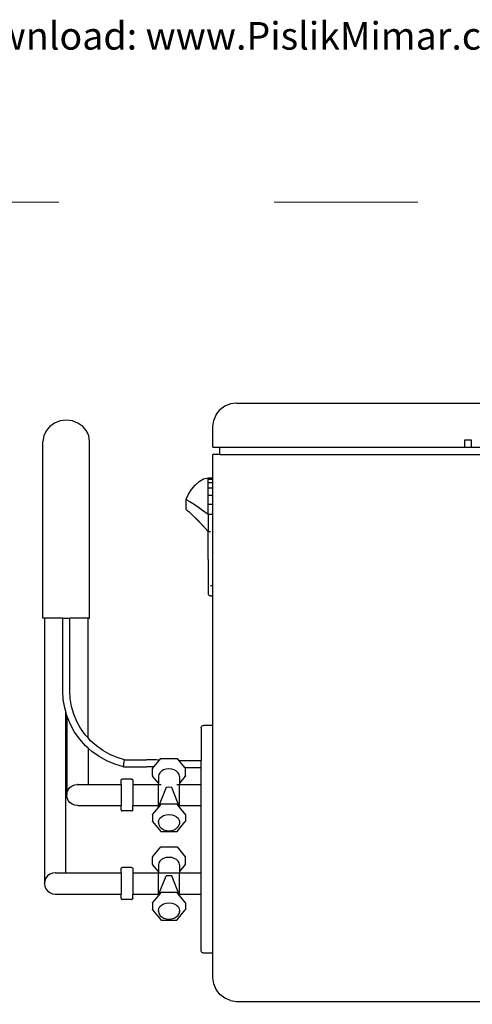
# Model space of a CAD drawing. Units: metres. Extents: x 454 to 649, y -20 to 154.
# Drawn here: x 523 to 561, y 56 to 138 of the extents above; entities that cross this region are included whole.
import ezdxf

# ---------------------------------------------------------------- set-up
doc = ezdxf.new("R2010")
doc.units = ezdxf.units.M
doc.linetypes.add('ACAD_ISO03W100', pattern=[30, 12, -18])
doc.layers.add('PislikMimar.com', color=7, linetype='Continuous', lineweight=9)
doc.layers.add('ProfileEdges', color=7, linetype='Continuous')

# ---------------------------------------------------------------- blocks, each defined once
blk = doc.blocks.new('fr')
at = {"layer": 'ProfileEdges'}
for p, q in [((0.9025, -0.26521), (0.30194, -0.26521)), ((0.9025, -0.26521), (0.90759, -0.26588)), ((0.90759, -0.26588), (0.91234, -0.26784)), ((0.91234, -0.26784), (0.91642, -0.27097)), ((0.91955, -0.27505), (0.91642, -0.27097)), ((0.92151, -0.2798), (0.91955, -0.27505)), ((1.03971, -0.28009), (1.04476, -0.27948)), ((1.04476, -0.27948), (1.0498, -0.28009)), ((0.92219, -0.2849), (0.92151, -0.2798)), ((0.92219, -0.30213), (0.92219, -0.2849)), ((1.02788, -0.28834), (1.03097, -0.28467)), ((1.03097, -0.28467), (1.03501, -0.28186)), ((1.03501, -0.28186), (1.03971, -0.28009)), ((1.0498, -0.28009), (1.05451, -0.28186)), ((1.05451, -0.28186), (1.05854, -0.28467)), ((1.05854, -0.28467), (1.06164, -0.28834)), ((1.02527, -0.2972), (1.02593, -0.29262)), ((1.02593, -0.29262), (1.02788, -0.28834)), ((1.06164, -0.28834), (1.06359, -0.29262)), ((1.06359, -0.29262), (1.06425, -0.2972)), ((0.70592, -0.30213), (0.49851, -0.30213)), ((0.70592, -0.30213), (0.70592, -0.29622)), ((0.70592, -0.29622), (0.71183, -0.29622)), ((0.71183, -0.30213), (0.70592, -0.30213)), ((0.71183, -0.29622), (0.71183, -0.30213)), ((0.91628, -0.30213), (0.71183, -0.30213)), ((0.91628, -0.30803), (0.91628, -0.30213)), ((0.92219, -0.30213), (0.91628, -0.30213)), ((1.02527, -0.44473), (1.02527, -0.2972)), ((1.06425, -0.2972), (1.06424, -0.29729)), ((1.06424, -0.29729), (1.06425, -0.29737)), ((1.06425, -0.44473), (1.06425, -0.29737)), ((0.91628, -0.30803), (0.28815, -0.30803)), ((0.91628, -0.30803), (0.92219, -0.30803)), ((0.92219, -0.32772), (0.92219, -0.30803)), ((0.92219, -0.32866), (0.92219, -0.32772)), ((0.92612, -0.32772), (0.92219, -0.32772)), ((0.92219, -0.33145), (0.92219, -0.32866)), ((0.92612, -0.32866), (0.92219, -0.32866)), ((0.92612, -0.32866), (0.92612, -0.32772)), ((0.92997, -0.32857), (0.92612, -0.32772)), ((0.92612, -0.33145), (0.92612, -0.32866)), ((0.93368, -0.33077), (0.92997, -0.32857)), ((0.92219, -0.33597), (0.92219, -0.33145)), ((0.92612, -0.33145), (0.92219, -0.33145)), ((0.92219, -0.34208), (0.92219, -0.33597)), ((0.92612, -0.33597), (0.92219, -0.33597)), ((0.92612, -0.33597), (0.92612, -0.33145)), ((0.92612, -0.34208), (0.92612, -0.33597)), ((0.93711, -0.33384), (0.93368, -0.33077)), ((0.94014, -0.33745), (0.93711, -0.33384)), ((0.92219, -0.34954), (0.92219, -0.34208)), ((0.92612, -0.34208), (0.92219, -0.34208)), ((0.92612, -0.34954), (0.92612, -0.34208)), ((0.94266, -0.34138), (0.94014, -0.33745)), ((0.94458, -0.34559), (0.94266, -0.34138)), ((0.92219, -0.35808), (0.92219, -0.34954)), ((0.92612, -0.34954), (0.92219, -0.34954)), ((0.92612, -0.35808), (0.92612, -0.34954)), ((0.93535, -0.35143), (0.9309, -0.35454)), ((0.93918, -0.34891), (0.93535, -0.35143)), ((0.94211, -0.34707), (0.93918, -0.34891)), ((0.94395, -0.34596), (0.94211, -0.34707)), ((0.94458, -0.34559), (0.94395, -0.34596)), ((0.94458, -0.35398), (0.94458, -0.34559)), ((0.92219, -0.41767), (0.92219, -0.35808)), ((0.92612, -0.35808), (0.92219, -0.35808)), ((0.9309, -0.35454), (0.92612, -0.35808)), ((0.92612, -0.35808), (0.92612, -0.37234)), ((0.93856, -0.35948), (0.93281, -0.36525)), ((0.93856, -0.35948), (0.93535, -0.36256)), ((0.93918, -0.35886), (0.93856, -0.35948)), ((0.94102, -0.35718), (0.93918, -0.35886)), ((0.94211, -0.35616), (0.94102, -0.35718)), ((0.94313, -0.35527), (0.94211, -0.35616)), ((0.94395, -0.35452), (0.94313, -0.35527)), ((0.94458, -0.35398), (0.94395, -0.35452)), ((0.93281, -0.36525), (0.92612, -0.37234)), ((0.9309, -0.36713), (0.92612, -0.37234)), ((0.93535, -0.36256), (0.9309, -0.36713)), ((0.93535, -0.36256), (0.93281, -0.36525)), ((0.92612, -0.37234), (0.92415, -0.37234)), ((0.92612, -0.39597), (0.92612, -0.37234)), ((0.92612, -0.39597), (0.92606, -0.39597)), ((0.92612, -0.39597), (0.92612, -0.42421)), ((0.92415, -0.41767), (0.92219, -0.41767)), ((0.92219, -0.42618), (0.92219, -0.41767)), ((0.92415, -0.42618), (0.92219, -0.42618)), ((0.92219, -0.53447), (0.92219, -0.42618)), ((0.92415, -0.42618), (0.92466, -0.42611)), ((0.92514, -0.42591), (0.92466, -0.42611)), ((0.92555, -0.4256), (0.92514, -0.42591)), ((0.92586, -0.42519), (0.92555, -0.4256)), ((0.92606, -0.42472), (0.92586, -0.42519)), ((0.92612, -0.42421), (0.92606, -0.42472)), ((1.02655, -0.44473), (1.02527, -0.44473)), ((1.02655, -0.5449), (1.02655, -0.44473)), ((1.02655, -0.44473), (1.04181, -0.44473)), ((1.04181, -0.50526), (1.04181, -0.44473)), ((1.04771, -0.44473), (1.04181, -0.44473)), ((1.04771, -0.50543), (1.04771, -0.44473)), ((1.04771, -0.44473), (1.06297, -0.44473)), ((1.06297, -0.44473), (1.06425, -0.44473)), ((1.06297, -0.44473), (1.06297, -0.66623)), ((1.04143, -0.51196), (1.04181, -0.50526)), ((1.04731, -0.51262), (1.04771, -0.50543)), ((1.04032, -0.5185), (1.04143, -0.51196)), ((1.04609, -0.51981), (1.04731, -0.51262)), ((1.03596, -0.531), (1.03849, -0.52487)), ((1.03849, -0.52487), (1.04032, -0.5185)), ((1.04408, -0.52682), (1.04427, -0.52616)), ((1.04427, -0.52616), (1.04525, -0.52274)), ((1.04427, -0.52616), (1.04427, -0.59239)), ((1.04525, -0.52274), (1.04609, -0.51981)), ((1.04525, -0.65754), (1.04525, -0.52274)), ((0.92219, -0.72449), (0.92219, -0.53447)), ((0.92219, -0.53447), (0.93006, -0.53447)), ((0.93057, -0.53454), (0.93006, -0.53447)), ((1.03276, -0.5368), (1.03596, -0.531)), ((1.03778, -0.53994), (1.0413, -0.53356)), ((1.0413, -0.53356), (1.04408, -0.52682)), ((0.93105, -0.53474), (0.93057, -0.53454)), ((0.93145, -0.53505), (0.93105, -0.53474)), ((0.93177, -0.53546), (0.93145, -0.53505)), ((0.93196, -0.53593), (0.93177, -0.53546)), ((0.93203, -0.53644), (0.93196, -0.53593)), ((0.93203, -0.53644), (0.93203, -0.56404)), ((1.02655, -0.5449), (1.02894, -0.54221)), ((1.02894, -0.54221), (1.03276, -0.5368)), ((1.03357, -0.54589), (1.03778, -0.53994)), ((0.93196, -0.54432), (0.93177, -0.54432)), ((0.93196, -0.54629), (0.93177, -0.54629)), ((1.0196, -0.55159), (1.02453, -0.54716)), ((1.02453, -0.54716), (1.02655, -0.5449)), ((1.02872, -0.55134), (1.03357, -0.54589)), ((1.0023, -0.56122), (1.00841, -0.55867)), ((1.00841, -0.55867), (1.0142, -0.55544)), ((1.0142, -0.55544), (1.0196, -0.55159)), ((1.01736, -0.56044), (1.0233, -0.55621)), ((1.0233, -0.55621), (1.02655, -0.55329)), ((1.02655, -0.55329), (1.02872, -0.55134)), ((1.02655, -0.55329), (1.02655, -0.5837)), ((0.93177, -0.56404), (0.93196, -0.56404)), ((0.93203, -0.56404), (0.9346, -0.56403)), ((0.93203, -0.56994), (0.93203, -0.56404)), ((0.9346, -0.56403), (0.93878, -0.56401)), ((0.93878, -0.56401), (0.94291, -0.56397)), ((0.94291, -0.56397), (0.94698, -0.56391)), ((0.95067, -0.56385), (0.94578, -0.56984)), ((0.94698, -0.56391), (0.95067, -0.56385)), ((0.95212, -0.56207), (0.95067, -0.56385)), ((0.95221, -0.56204), (0.95212, -0.56207)), ((0.96566, -0.56204), (0.95221, -0.56204)), ((0.96575, -0.56207), (0.96566, -0.56204)), ((0.96682, -0.56338), (0.96575, -0.56207)), ((0.96682, -0.56338), (0.96698, -0.56337)), ((0.97146, -0.56906), (0.96682, -0.56338)), ((0.96698, -0.56337), (0.96811, -0.56331)), ((0.96811, -0.56331), (0.96921, -0.56325)), ((0.96933, -0.5662), (0.96914, -0.56622)), ((0.96921, -0.56325), (0.97029, -0.5632)), ((0.97029, -0.5632), (0.97133, -0.56316)), ((0.97133, -0.56316), (0.97234, -0.56312)), ((0.97234, -0.56312), (0.97332, -0.56308)), ((0.97332, -0.56308), (0.97426, -0.56306)), ((0.97426, -0.56306), (0.97517, -0.56304)), ((0.97517, -0.56304), (0.97604, -0.56302)), ((0.97604, -0.56302), (0.97688, -0.56301)), ((0.97688, -0.56301), (0.97768, -0.56301)), ((0.99618, -0.56301), (0.97768, -0.56301)), ((0.99617, -0.56313), (0.99618, -0.56301)), ((0.9962, -0.56344), (0.99617, -0.56313)), ((0.99618, -0.56301), (1.0023, -0.56122)), ((0.99625, -0.56393), (0.9962, -0.56344)), ((0.99633, -0.56455), (0.99625, -0.56393)), ((0.99642, -0.56527), (0.99633, -0.56455)), ((0.99653, -0.56604), (0.99642, -0.56527)), ((0.99664, -0.5668), (0.99653, -0.56604)), ((0.99675, -0.5675), (0.99664, -0.5668)), ((0.99703, -0.56891), (1.00427, -0.5668)), ((1.00427, -0.5668), (1.01099, -0.56399)), ((1.01099, -0.56399), (1.01736, -0.56044)), ((0.93177, -0.56994), (0.93196, -0.56994)), ((0.93203, -0.56994), (0.93463, -0.56994)), ((0.93203, -0.5837), (0.93203, -0.56994)), ((0.93463, -0.56994), (0.93883, -0.56991)), ((0.93883, -0.56991), (0.94298, -0.56987)), ((0.94298, -0.56987), (0.94578, -0.56984)), ((0.94515, -0.57077), (0.94519, -0.57059)), ((0.94515, -0.57633), (0.94515, -0.57077)), ((0.94519, -0.57059), (0.94531, -0.57042)), ((0.94578, -0.56984), (0.94531, -0.57042)), ((0.95008, -0.57703), (0.95038, -0.57541)), ((0.95038, -0.57541), (0.95126, -0.5739)), ((0.95126, -0.5739), (0.95267, -0.5726)), ((0.95267, -0.5726), (0.95451, -0.5716)), ((0.95451, -0.5716), (0.95664, -0.57098)), ((0.95664, -0.57098), (0.95894, -0.57077)), ((0.95894, -0.57077), (0.96123, -0.57098)), ((0.96123, -0.57098), (0.96337, -0.5716)), ((0.96337, -0.5716), (0.9652, -0.5726)), ((0.9652, -0.5726), (0.96661, -0.5739)), ((0.96661, -0.5739), (0.9675, -0.57541)), ((0.9675, -0.57541), (0.9678, -0.57703)), ((0.97146, -0.56906), (0.97154, -0.56906)), ((0.97257, -0.57042), (0.97146, -0.56906)), ((0.97154, -0.56906), (0.97254, -0.56902)), ((0.97254, -0.56902), (0.9735, -0.56899)), ((0.97257, -0.57042), (0.97268, -0.57059)), ((0.97268, -0.57059), (0.97272, -0.57077)), ((0.97272, -0.57633), (0.97272, -0.57077)), ((0.9735, -0.56899), (0.97443, -0.56896)), ((0.97443, -0.56896), (0.97533, -0.56894)), ((0.97533, -0.56894), (0.97619, -0.56893)), ((0.97619, -0.56893), (0.97702, -0.56892)), ((0.97702, -0.56892), (0.97781, -0.56891)), ((0.99703, -0.56891), (0.97781, -0.56891)), ((0.99685, -0.5681), (0.99675, -0.5675)), ((0.99693, -0.56856), (0.99685, -0.5681)), ((0.99699, -0.56883), (0.99693, -0.56856)), ((0.99703, -0.56891), (0.99699, -0.56883)), ((0.95008, -0.5837), (0.93203, -0.5837)), ((0.93203, -0.60142), (0.93203, -0.5837)), ((0.94515, -0.57633), (0.94519, -0.57651)), ((0.94519, -0.57651), (0.94531, -0.57668)), ((0.94531, -0.57668), (0.95008, -0.58253)), ((0.95008, -0.57703), (0.95008, -0.58253)), ((0.95008, -0.58253), (0.95008, -0.5837)), ((0.95244, -0.5837), (0.95008, -0.5837)), ((0.95008, -0.60142), (0.95008, -0.5837)), ((0.9678, -0.5837), (0.96543, -0.5837)), ((0.9678, -0.58253), (0.97257, -0.57668)), ((0.9678, -0.57703), (0.9678, -0.58253)), ((0.9678, -0.58253), (0.9678, -0.5837)), ((0.98913, -0.5837), (0.9678, -0.5837)), ((0.9678, -0.60142), (0.9678, -0.5837)), ((0.97268, -0.57651), (0.97257, -0.57668)), ((0.97272, -0.57633), (0.97268, -0.57651)), ((0.98917, -0.58006), (0.98913, -0.58034)), ((0.98913, -0.58034), (0.98913, -0.5837)), ((0.98913, -0.5837), (0.98913, -0.60142)), ((0.98927, -0.5798), (0.98917, -0.58006)), ((0.98942, -0.57957), (0.98927, -0.5798)), ((0.98963, -0.57939), (0.98942, -0.57957)), ((0.98986, -0.57928), (0.98963, -0.57939)), ((0.99012, -0.57925), (0.98986, -0.57928)), ((0.99012, -0.57925), (0.99799, -0.57925)), ((0.99825, -0.57928), (0.99799, -0.57925)), ((0.99849, -0.57939), (0.99825, -0.57928)), ((0.99869, -0.57957), (0.99849, -0.57939)), ((0.99885, -0.5798), (0.99869, -0.57957)), ((0.99895, -0.58006), (0.99885, -0.5798)), ((0.99898, -0.58034), (0.99895, -0.58006)), ((0.99898, -0.5837), (0.99898, -0.58034)), ((1.02655, -0.5837), (0.99898, -0.5837)), ((0.99898, -0.5837), (0.99898, -0.60142)), ((1.03525, -0.5837), (1.02655, -0.5837)), ((1.03525, -0.5837), (1.03533, -0.58371)), ((1.03541, -0.5837), (1.03533, -0.58371)), ((1.03541, -0.58359), (1.03541, -0.58372)), ((1.0377, -0.584), (1.03541, -0.5837)), ((0.95008, -0.60259), (0.95664, -0.58629)), ((0.95664, -0.58629), (0.95894, -0.58608)), ((0.95894, -0.58608), (0.96123, -0.58629)), ((0.96123, -0.58629), (0.9678, -0.60201)), ((1.03984, -0.58489), (1.0377, -0.584)), ((1.04167, -0.58629), (1.03984, -0.58489)), ((1.04308, -0.58813), (1.04167, -0.58629)), ((1.04396, -0.59027), (1.04308, -0.58813)), ((1.04427, -0.59239), (1.04396, -0.59027)), ((0.95008, -0.60259), (0.95212, -0.60009)), ((0.95221, -0.60006), (0.95212, -0.60009)), ((0.95221, -0.60006), (0.96566, -0.60006)), ((0.96575, -0.60009), (0.96566, -0.60006)), ((0.96575, -0.60009), (0.9678, -0.60259)), ((1.0377, -0.60112), (1.03984, -0.60023)), ((1.03984, -0.60023), (1.04167, -0.59883)), ((1.04167, -0.59883), (1.04308, -0.59699)), ((1.04308, -0.59699), (1.04396, -0.59485)), ((1.04396, -0.59485), (1.04427, -0.59256)), ((1.04427, -0.59256), (1.04427, -0.59239)), ((0.93203, -0.65754), (0.93203, -0.60142)), ((0.95008, -0.60142), (0.93203, -0.60142)), ((0.94519, -0.6086), (0.94531, -0.60844)), ((0.94531, -0.60844), (0.95008, -0.60259)), ((0.95008, -0.60259), (0.95008, -0.60142)), ((0.98913, -0.60142), (0.9678, -0.60142)), ((0.9678, -0.60259), (0.9678, -0.60142)), ((0.9678, -0.60259), (0.97257, -0.60844)), ((0.97268, -0.6086), (0.97257, -0.60844)), ((0.98913, -0.60478), (0.98913, -0.60142)), ((0.98913, -0.60478), (0.98917, -0.60506)), ((0.98927, -0.60532), (0.98917, -0.60506)), ((0.98942, -0.60555), (0.98927, -0.60532)), ((0.98963, -0.60573), (0.98942, -0.60555)), ((0.98986, -0.60584), (0.98963, -0.60573)), ((0.99012, -0.60587), (0.98986, -0.60584)), ((0.99012, -0.60587), (0.99799, -0.60587)), ((0.99825, -0.60584), (0.99799, -0.60587)), ((0.99849, -0.60573), (0.99825, -0.60584)), ((0.99869, -0.60555), (0.99849, -0.60573)), ((0.99885, -0.60532), (0.99869, -0.60555)), ((0.99895, -0.60506), (0.99885, -0.60532)), ((0.99898, -0.60478), (0.99895, -0.60506)), ((1.03525, -0.60142), (0.99898, -0.60142)), ((0.99898, -0.60478), (0.99898, -0.60142)), ((1.03525, -0.60142), (1.03533, -0.60141)), ((1.03533, -0.60141), (1.03541, -0.60142)), ((1.03541, -0.60142), (1.0377, -0.60112)), ((0.94515, -0.60879), (0.94519, -0.6086)), ((0.94515, -0.60879), (0.94515, -0.61435)), ((0.94515, -0.61435), (0.94519, -0.61453)), ((0.94519, -0.61453), (0.94531, -0.6147)), ((0.95212, -0.62305), (0.94531, -0.6147)), ((0.95038, -0.61343), (0.95008, -0.61505)), ((0.95008, -0.61505), (0.95008, -0.61575)), ((0.95011, -0.61593), (0.95008, -0.61575)), ((0.95011, -0.61593), (0.95038, -0.61737)), ((0.95126, -0.61192), (0.95038, -0.61343)), ((0.95267, -0.61062), (0.95126, -0.61192)), ((0.95451, -0.60962), (0.95267, -0.61062)), ((0.95664, -0.609), (0.95451, -0.60962)), ((0.95894, -0.60879), (0.95664, -0.609)), ((0.96123, -0.609), (0.95894, -0.60879)), ((0.96337, -0.60962), (0.96123, -0.609)), ((0.9652, -0.61062), (0.96337, -0.60962)), ((0.96661, -0.61192), (0.9652, -0.61062)), ((0.97257, -0.6147), (0.96575, -0.62305)), ((0.9675, -0.61343), (0.96661, -0.61192)), ((0.9678, -0.61505), (0.9675, -0.61343)), ((0.96776, -0.61593), (0.9675, -0.61737)), ((0.96776, -0.61593), (0.9678, -0.61575)), ((0.9678, -0.61505), (0.9678, -0.61575)), ((0.97257, -0.6147), (0.97268, -0.61453)), ((0.97272, -0.60879), (0.97268, -0.6086)), ((0.97268, -0.61453), (0.97272, -0.61435)), ((0.97272, -0.60879), (0.97272, -0.61435)), ((0.95038, -0.61737), (0.95041, -0.61754)), ((0.95129, -0.61905), (0.95041, -0.61754)), ((0.95138, -0.61918), (0.95129, -0.61905)), ((0.95277, -0.62046), (0.95138, -0.61918)), ((0.95221, -0.62308), (0.95212, -0.62305)), ((0.96566, -0.62308), (0.95221, -0.62308)), ((0.95288, -0.62052), (0.95277, -0.62046)), ((0.95465, -0.62149), (0.95288, -0.62052)), ((0.95672, -0.62209), (0.95465, -0.62149)), ((0.95894, -0.6223), (0.95672, -0.62209)), ((0.96116, -0.62209), (0.95894, -0.6223)), ((0.96322, -0.62149), (0.96116, -0.62209)), ((0.965, -0.62052), (0.96322, -0.62149)), ((0.965, -0.62052), (0.96511, -0.62046)), ((0.9665, -0.61918), (0.96511, -0.62046)), ((0.96575, -0.62305), (0.96566, -0.62308)), ((0.96658, -0.61905), (0.9665, -0.61918)), ((0.96746, -0.61754), (0.96658, -0.61905)), ((0.9675, -0.61737), (0.96746, -0.61754)), ((0.95212, -0.63591), (0.94531, -0.64426)), ((0.95221, -0.63588), (0.95212, -0.63591)), ((0.96566, -0.63588), (0.95221, -0.63588)), ((0.96575, -0.63591), (0.96566, -0.63588)), ((0.97257, -0.64426), (0.96575, -0.63591)), ((0.94515, -0.6446), (0.94519, -0.64442)), ((0.94515, -0.65017), (0.94515, -0.6446)), ((0.94519, -0.64442), (0.94531, -0.64426)), ((0.95008, -0.65087), (0.95038, -0.64925)), ((0.95038, -0.64925), (0.95126, -0.64774)), ((0.95126, -0.64774), (0.95267, -0.64644)), ((0.95267, -0.64644), (0.95451, -0.64544)), ((0.95451, -0.64544), (0.95664, -0.64482)), ((0.95664, -0.64482), (0.95894, -0.6446)), ((0.95894, -0.6446), (0.96123, -0.64482)), ((0.96123, -0.64482), (0.96337, -0.64544)), ((0.96337, -0.64544), (0.9652, -0.64644)), ((0.9652, -0.64644), (0.96661, -0.64774)), ((0.96661, -0.64774), (0.9675, -0.64925)), ((0.9675, -0.64925), (0.9678, -0.65087)), ((0.97257, -0.64426), (0.97268, -0.64442)), ((0.97268, -0.64442), (0.97272, -0.6446)), ((0.97272, -0.65017), (0.97272, -0.6446)), ((0.95008, -0.65754), (0.93203, -0.65754)), ((0.93203, -0.67526), (0.93203, -0.65754)), ((0.94515, -0.65017), (0.94519, -0.65035)), ((0.94519, -0.65035), (0.94531, -0.65052)), ((0.94531, -0.65052), (0.95008, -0.65636)), ((0.95008, -0.65087), (0.95008, -0.65636)), ((0.95008, -0.65636), (0.95008, -0.65754)), ((0.9678, -0.65754), (0.95008, -0.65754)), ((0.95008, -0.67526), (0.95008, -0.65754)), ((0.9678, -0.65754), (0.96543, -0.65754)), ((0.9678, -0.65636), (0.97257, -0.65052)), ((0.9678, -0.65087), (0.9678, -0.65636)), ((0.9678, -0.65636), (0.9678, -0.65754)), ((0.98913, -0.65754), (0.9678, -0.65754)), ((0.9678, -0.67526), (0.9678, -0.65754)), ((0.97268, -0.65035), (0.97257, -0.65052)), ((0.97272, -0.65017), (0.97268, -0.65035)), ((0.98917, -0.6539), (0.98913, -0.65418)), ((0.98913, -0.65418), (0.98913, -0.65754)), ((0.98913, -0.65754), (0.98913, -0.67526)), ((0.98927, -0.65363), (0.98917, -0.6539)), ((0.98942, -0.65341), (0.98927, -0.65363)), ((0.98963, -0.65323), (0.98942, -0.65341)), ((0.98986, -0.65312), (0.98963, -0.65323)), ((0.99012, -0.65309), (0.98986, -0.65312)), ((0.99012, -0.65309), (0.99799, -0.65309)), ((0.99825, -0.65312), (0.99799, -0.65309)), ((0.99849, -0.65323), (0.99825, -0.65312)), ((0.99869, -0.65341), (0.99849, -0.65323)), ((0.99885, -0.65363), (0.99869, -0.65341)), ((0.99895, -0.6539), (0.99885, -0.65363)), ((0.99898, -0.65418), (0.99895, -0.6539)), ((0.99898, -0.65746), (0.99898, -0.65418)), ((0.99898, -0.65754), (0.99898, -0.67526)), ((1.04525, -0.65754), (0.99898, -0.65754)), ((1.05411, -0.65754), (1.04525, -0.65754)), ((1.05411, -0.65754), (1.05641, -0.65784)), ((0.95008, -0.67643), (0.95664, -0.66013)), ((0.95664, -0.66013), (0.95894, -0.65992)), ((0.95894, -0.65992), (0.96123, -0.66013)), ((0.9678, -0.67585), (0.96123, -0.66013)), ((1.05641, -0.65784), (1.05854, -0.65873)), ((1.05854, -0.65873), (1.06038, -0.66013)), ((1.06038, -0.66013), (1.06179, -0.66197)), ((1.06179, -0.66197), (1.06267, -0.66411)), ((1.06267, -0.66411), (1.06297, -0.66623)), ((0.95008, -0.67643), (0.95212, -0.67393)), ((0.95221, -0.6739), (0.95212, -0.67393)), ((0.95221, -0.6739), (0.96566, -0.6739)), ((0.96575, -0.67393), (0.96566, -0.6739)), ((0.96575, -0.67393), (0.9678, -0.67643)), ((1.05854, -0.67407), (1.05641, -0.67496)), ((1.06038, -0.67266), (1.05854, -0.67407)), ((1.06179, -0.67083), (1.06038, -0.67266)), ((1.06267, -0.66869), (1.06179, -0.67083)), ((1.06297, -0.6664), (1.06267, -0.66869)), ((1.06297, -0.6664), (1.06297, -0.66623)), ((0.95008, -0.67526), (0.93203, -0.67526)), ((0.93203, -0.72252), (0.93203, -0.67526)), ((0.94515, -0.68262), (0.94519, -0.68244)), ((0.94519, -0.68244), (0.94531, -0.68228)), ((0.94531, -0.68228), (0.95008, -0.67643)), ((0.95008, -0.67643), (0.95008, -0.67526)), ((0.98913, -0.67526), (0.9678, -0.67526)), ((0.9678, -0.67643), (0.9678, -0.67526)), ((0.9678, -0.67643), (0.97257, -0.68228)), ((0.97268, -0.68244), (0.97257, -0.68228)), ((0.97272, -0.68262), (0.97268, -0.68244)), ((0.98913, -0.67861), (0.98913, -0.67526)), ((0.98913, -0.67861), (0.98917, -0.6789)), ((0.98927, -0.67916), (0.98917, -0.6789)), ((0.98942, -0.67939), (0.98927, -0.67916)), ((0.98963, -0.67957), (0.98942, -0.67939)), ((0.98986, -0.67968), (0.98963, -0.67957)), ((0.99012, -0.67971), (0.98986, -0.67968)), ((0.99012, -0.67971), (0.99799, -0.67971)), ((0.99825, -0.67968), (0.99799, -0.67971)), ((0.99849, -0.67957), (0.99825, -0.67968)), ((0.99869, -0.67939), (0.99849, -0.67957)), ((0.99885, -0.67916), (0.99869, -0.67939)), ((0.99895, -0.6789), (0.99885, -0.67916)), ((0.99898, -0.67861), (0.99895, -0.6789)), ((0.99898, -0.67861), (0.99898, -0.67526)), ((1.05396, -0.67526), (0.99898, -0.67526)), ((1.05396, -0.67526), (1.05403, -0.67525)), ((1.05411, -0.67526), (1.05403, -0.67525)), ((1.05641, -0.67496), (1.05411, -0.67526)), ((0.94515, -0.68262), (0.94515, -0.68819)), ((0.94515, -0.68819), (0.94519, -0.68837)), ((0.94519, -0.68837), (0.94531, -0.68854)), ((0.95212, -0.69689), (0.94531, -0.68854)), ((0.95038, -0.68727), (0.95008, -0.68889)), ((0.95008, -0.68889), (0.95008, -0.68959)), ((0.95011, -0.68977), (0.95008, -0.68959)), ((0.95011, -0.68977), (0.95038, -0.69121)), ((0.95126, -0.68576), (0.95038, -0.68727)), ((0.95267, -0.68446), (0.95126, -0.68576)), ((0.95451, -0.68346), (0.95267, -0.68446)), ((0.95664, -0.68284), (0.95451, -0.68346)), ((0.95894, -0.68262), (0.95664, -0.68284)), ((0.96123, -0.68284), (0.95894, -0.68262)), ((0.96337, -0.68346), (0.96123, -0.68284)), ((0.9652, -0.68446), (0.96337, -0.68346)), ((0.96661, -0.68576), (0.9652, -0.68446)), ((0.97257, -0.68854), (0.96575, -0.69689)), ((0.9675, -0.68727), (0.96661, -0.68576)), ((0.9678, -0.68889), (0.9675, -0.68727)), ((0.96776, -0.68977), (0.9675, -0.69121)), ((0.96776, -0.68977), (0.9678, -0.68959)), ((0.9678, -0.68889), (0.9678, -0.68959)), ((0.97257, -0.68854), (0.97268, -0.68837)), ((0.97268, -0.68837), (0.97272, -0.68819)), ((0.97272, -0.68262), (0.97272, -0.68819)), ((0.95038, -0.69121), (0.95041, -0.69138)), ((0.95129, -0.69289), (0.95041, -0.69138)), ((0.95138, -0.69302), (0.95129, -0.69289)), ((0.95277, -0.6943), (0.95138, -0.69302)), ((0.95221, -0.69692), (0.95212, -0.69689)), ((0.96566, -0.69692), (0.95221, -0.69692)), ((0.95288, -0.69436), (0.95277, -0.6943)), ((0.95465, -0.69533), (0.95288, -0.69436)), ((0.95672, -0.69593), (0.95465, -0.69533)), ((0.95894, -0.69614), (0.95672, -0.69593)), ((0.96116, -0.69593), (0.95894, -0.69614)), ((0.96322, -0.69533), (0.96116, -0.69593)), ((0.965, -0.69436), (0.96322, -0.69533)), ((0.965, -0.69436), (0.96511, -0.6943)), ((0.9665, -0.69302), (0.96511, -0.6943)), ((0.96575, -0.69689), (0.96566, -0.69692)), ((0.96658, -0.69289), (0.9665, -0.69302)), ((0.96746, -0.69138), (0.96658, -0.69289)), ((0.9675, -0.69121), (0.96746, -0.69138)), ((0.93196, -0.71267), (0.93177, -0.71267)), ((0.93196, -0.71464), (0.93177, -0.71464)), ((0.93145, -0.72391), (0.93177, -0.7235)), ((0.93177, -0.7235), (0.93196, -0.72303)), ((0.93196, -0.72303), (0.93203, -0.72252)), ((0.92219, -0.72449), (0.93006, -0.72449)), ((0.92219, -0.74516), (0.92219, -0.72449)), ((0.93006, -0.72449), (0.93057, -0.72442)), ((0.93057, -0.72442), (0.93105, -0.72422)), ((0.93105, -0.72422), (0.93145, -0.72391)), ((0.92151, -0.75026), (0.92219, -0.74516)), ((0.91642, -0.75908), (0.91955, -0.75501)), ((0.91955, -0.75501), (0.92151, -0.75026)), ((0.90759, -0.76418), (0.9025, -0.76485)), ((0.90759, -0.76418), (0.91234, -0.76221)), ((0.91234, -0.76221), (0.91642, -0.75908)), ((0.9025, -0.76485), (0.28225, -0.76485))]:
    blk.add_line(p, q, dxfattribs=at)

msp = doc.modelspace()

# ---------------------------------------------------------------- linework, layer by layer
at = {"layer": 'PislikMimar.com', "color": 4, "linetype": 'ACAD_ISO03W100'}
msp.add_lwpolyline([(454.119, 122.905), (649.09, 122.905), (649.09, -19.775), (454.119, -19.775)], close=True, dxfattribs=at)

# ---------------------------------------------------------------- block references
at = {"xscale": -100, "yscale": 100, "zscale": 100}
msp.add_blockref('fr', (631.211, 132.634), dxfattribs=at)

# ---------------------------------------------------------------- texts
at = {"layer": 'PislikMimar.com', "color": 3}
msp.add_text('Free Cad Blocks Download: www.PislikMimar.com', height=2.304, dxfattribs=at).set_placement((492.817, 135.629))

doc.saveas('drawing.dxf')
